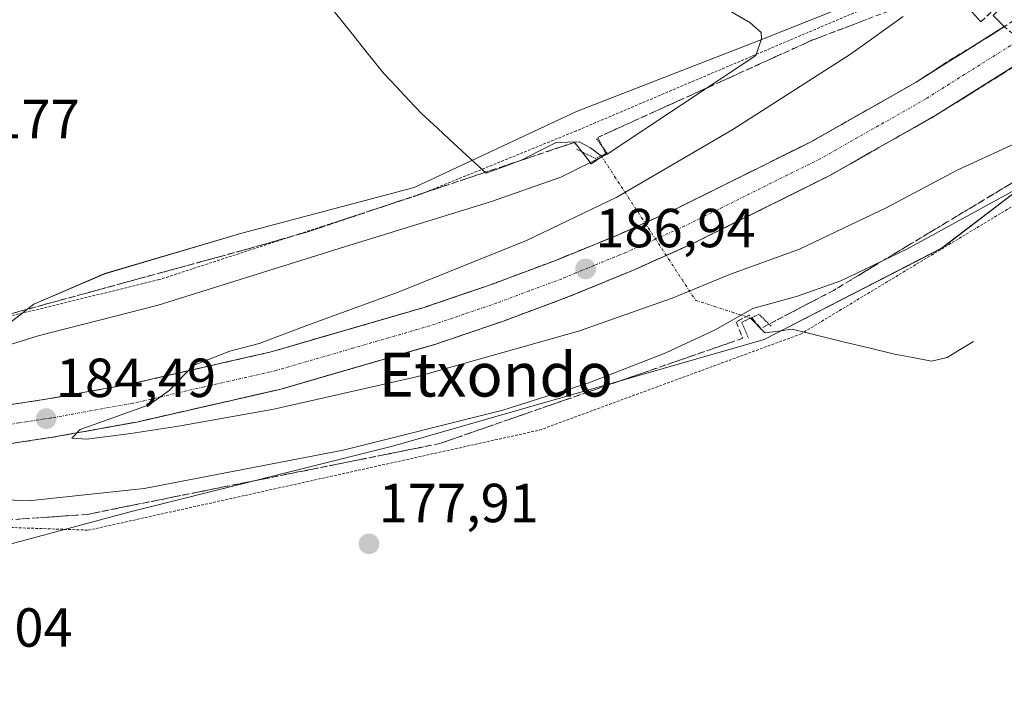
# Model space of a CAD drawing. Units: metres. Extents: x 616878 to 620320, y 4775703 to 4778077.
# Drawn here: x 618191 to 618370, y 4777186 to 4777308 of the extents above; entities that cross this region are included whole.
import ezdxf
from ezdxf.enums import TextEntityAlignment as Align

# ---------------------------------------------------------------- set-up
doc = ezdxf.new("R2010")
doc.units = ezdxf.units.M
doc.header["$MEASUREMENT"] = 0
for name, pattern in [('TRAZO_Y_PUNTO', [1, 0.5, -0.25, 0, -0.25]), ('TRAZOS', [0.75, 0.5, -0.25]), ('TRAZOS2', [0.375, 0.25, -0.125]), ('TRAZOSX2', [1.5, 1, -0.5])]:
    doc.linetypes.add(name, pattern=pattern)
for name, color, linetype, lineweight in [('Alambrada', 19, 'TRAZOS', 0), ('Carretera de calzada única', 19, 'Continuous', 13), ('Carretera de calzada única Cxs', 19, 'Continuous', 13), ('Carretera de calzada única eje', 19, 'TRAZO_Y_PUNTO', 0), ('Carretera de calzada única oculto bajo túnel Cxs', 183, 'TRAZOSX2', 13), ('Carátula', 7, 'Continuous', 5), ('Corriente natural lineal', 142, 'Continuous', 13), ('Corriente natural lineal oculto', 19, 'TRAZO_Y_PUNTO', 13), ('Curva de nivel normal', 36, 'Continuous', 0), ('Núcleo urbano CxS', 19, 'Continuous', 0), ('Prado CxS', 92, 'Continuous', 0), ('Puente lineal', 2, 'TRAZOS2', 0), ('Punto de cota en terreno', 7, 'Continuous', 0), ('Rótulo de punto de cota en terreno', 19, 'Continuous', 0), ('Talud superficial', 39, 'TRAZOSX2', 0), ('Texto cartográfico', 19, 'Continuous', 0)]:
    doc.layers.add(name, color=color, linetype=linetype, lineweight=lineweight)
doc.styles.add('Arial', font='txt', dxfattribs={"height": 0.2})

# ---------------------------------------------------------------- blocks, each defined once
blk = doc.blocks.new('*U151')
at = {"layer": 'Prado CxS', "color": 92, "linetype": 'Continuous', "lineweight": 0}
blk.add_polyline3d([(618376.6029, 4777327.2735, 188.2107), (618362.7643, 4777316.2027, 185.0395), (618348.9257, 4777313.4351, 184.8254), (618325.8613, 4777304.2095, 181.5091), (618292.6487, 4777291.2937, 177.5401), (618263.1263, 4777277.4553, 178.9599), (618231.7587, 4777269.1523, 178.3732), (618206.8493, 4777261.7719, 178.1048), (618193.9333, 4777256.2365, 179.4273), (618185.6301, 4777249.7785, 181.7415), (618174.5591, 4777245.1659, 179.271), (618162.5657, 4777241.4755, 176.3411), (618150.8422, 4777239.1309, 176.3856), (618150.8422, 4777239.1309, 176.3856), (618140.6115, 4777323.8907, 175.9467), (618137.6593, 4777351.9457, 176.3099), (618120.7331, 4777366.2125, 175.6295), (618105.2347, 4777388.6849, 175.4047), (618096.3135, 4777406.5781, 175.582), (618081.5475, 4777425.7733, 175.0195)], dxfattribs=at)
blk = doc.blocks.new('*U155')
at = {"layer": 'Prado CxS', "color": 92, "linetype": 'Continuous', "lineweight": 0}
blk.add_polyline3d([(618386.0049, 4777113.5817, 179.7472), (618365.0567, 4777112.7443, 179.6708), (618348.8135, 4777118.6497, 179.705), (618340.7015, 4777115.7529, 178.8576), (618328.1415, 4777111.2673, 176.5241), (618266.1235, 4777105.3615, 178.4447), (618236.1599, 4777096.2399, 177.3295), (618236.1599, 4777096.2399, 177.3295), (618214.2477, 4777105.6317, 178.8015), (618202.6295, 4777096.5029, 177.37), (618189.3395, 4777115.6975, 178.1489), (618179.0035, 4777151.1349, 177.1386), (618159.9693, 4777197.4611, 176.4932), (618158.4088, 4777204.5179, 176.5828), (618187.4752, 4777211.9533, 177.3366), (618211.4622, 4777218.4111, 177.7136), (618259.4359, 4777230.4043, 177.9188), (618326.7838, 4777249.7779, 177.2714), (618359.0737, 4777266.3839, 177.608), (618374.7578, 4777278.3773, 178.8665)], dxfattribs=at)
blk = doc.blocks.new('*U171')
at = {"layer": 'Núcleo urbano CxS', "color": 19, "linetype": 'Continuous', "lineweight": 0}
for points in [[(618374.7578, 4777278.3773, 178.8665), (618359.0737, 4777266.3839, 177.608), (618326.7838, 4777249.7779, 177.2714), (618259.4359, 4777230.4043, 177.9188), (618211.4622, 4777218.4111, 177.7136), (618187.4752, 4777211.9533, 177.3366)], [(618185.6301, 4777249.7785, 181.7415), (618193.9333, 4777256.2365, 179.4273), (618206.8493, 4777261.7719, 178.1048), (618231.7587, 4777269.1523, 178.3732), (618263.1263, 4777277.4553, 178.9599), (618292.6487, 4777291.2937, 177.5401), (618325.8613, 4777304.2095, 181.5091), (618348.9257, 4777313.4351, 184.8254), (618362.7643, 4777316.2027, 185.0395), (618376.6029, 4777327.2735, 188.2107)]]:
    blk.add_polyline3d(points, dxfattribs=at)
blk = doc.blocks.new('5PATER')
at = {"layer": 'Carátula', "linetype": 'Continuous', "lineweight": 5}
h = blk.add_hatch(color=250, dxfattribs=at)
edge = h.paths.add_edge_path()
edge.add_ellipse((0, 0.01), major_axis=(-1.33, -1.34), ratio=0.999422, start_angle=0, end_angle=360)
blk = doc.blocks.new('*U280')
at = {"layer": 'Carretera de calzada única Cxs', "color": 19, "linetype": 'Continuous', "lineweight": 13}
for points in [[(618370.5, 4777298.46, 190.44), (618366.34, 4777295.84, 189.99), (618362.17, 4777293.22, 189.84), (618358.01, 4777290.6, 189.42), (618354.13, 4777288.4, 189.35), (618350.25, 4777286.2, 189.01), (618346.38, 4777283.99, 189.05), (618342.5, 4777281.79, 188.69), (618338.62, 4777279.59, 188.63), (618334.48, 4777277.54, 188.43), (618330.35, 4777275.48, 188.21), (618326.21, 4777273.43, 188.16), (618322.07, 4777271.37, 187.79), (618317.94, 4777269.32, 187.7), (618313.8, 4777267.26, 187.4), (618310.21, 4777265.65, 187.29), (618306.62, 4777264.04, 187.39), (618303.03, 4777262.43, 187.16), (618299.11, 4777260.82, 186.99), (618295.2, 4777259.2, 186.95), (618291.28, 4777257.59, 186.74), (618287.31, 4777256.11, 186.56), (618283.34, 4777254.63, 186.65), (618279.37, 4777253.15, 186.59), (618275.26, 4777251.74, 186.23), (618271.14, 4777250.34, 186.2), (618267.03, 4777248.93, 186.17), (618262.34, 4777247.57, 185.92), (618257.65, 4777246.2, 185.81), (618252.96, 4777244.84, 185.78), (618248.27, 4777243.48, 185.8), (618243.58, 4777242.11, 185.44), (618238.89, 4777240.75, 185.31), (618234.52, 4777239.75, 185.37), (618230.15, 4777238.75, 185.44), (618225.78, 4777237.76, 185.11), (618221.4, 4777236.76, 184.87), (618217.03, 4777235.76, 184.93), (618212.66, 4777234.76, 184.98), (618208.91, 4777234.08, 184.94), (618205.15, 4777233.4, 184.83), (618201.4, 4777232.72, 184.58), (618197.64, 4777232.04, 184.34), (618193.69, 4777231.44, 184.25), (618189.73, 4777230.84, 184.19)], [(618188.71, 4777237.77, 184.01), (618192.59, 4777238.37, 184.15), (618196.48, 4777238.96, 184.28), (618200.17, 4777239.63, 184.28), (618203.87, 4777240.3, 184.33), (618207.56, 4777240.96, 184.39), (618211.25, 4777241.63, 184.5), (618215.56, 4777242.62, 184.61), (618219.87, 4777243.6, 184.63), (618224.19, 4777244.59, 184.67), (618228.5, 4777245.57, 184.83), (618232.81, 4777246.56, 184.96), (618237.12, 4777247.54, 185.05), (618241.75, 4777248.89, 185.22), (618246.39, 4777250.24, 185.23), (618251.02, 4777251.59, 185.32), (618255.65, 4777252.93, 185.7), (618260.29, 4777254.28, 185.59), (618264.92, 4777255.63, 185.66), (618268.95, 4777257, 185.86), (618272.98, 4777258.38, 186.03), (618277.01, 4777259.75, 186.05), (618280.91, 4777261.21, 186.17), (618284.81, 4777262.67, 186.29), (618288.71, 4777264.13, 186.36), (618292.56, 4777265.71, 186.5), (618296.41, 4777267.28, 186.68), (618300.26, 4777268.86, 186.84), (618303.77, 4777270.44, 186.9), (618307.29, 4777272.02, 187.11), (618310.8, 4777273.6, 187.21), (618314.89, 4777275.63, 187.35), (618318.97, 4777277.66, 187.61), (618323.06, 4777279.7, 187.72), (618327.15, 4777281.73, 187.87), (618331.23, 4777283.76, 188.02), (618335.32, 4777285.79, 188.19), (618339.14, 4777287.96, 188.45), (618342.96, 4777290.13, 188.53), (618346.78, 4777292.29, 188.78), (618350.6, 4777294.46, 188.95), (618354.42, 4777296.63, 189.21), (618358.43, 4777299.16, 189.42), (618362.45, 4777301.69, 189.41), (618366.46, 4777304.22, 188.18), (618370.47, 4777306.75, 187.22)]]:
    blk.add_polyline3d(points, dxfattribs=at)

msp = doc.modelspace()

# ---------------------------------------------------------------- linework, layer by layer
at = {"layer": 'Alambrada', "color": 19, "linetype": 'TRAZOS', "lineweight": 0}
for points in [[(618296.95, 4777366.09, 186.06), (618310.49, 4777356.43, 185.63), (618311.94, 4777352.08, 185.27), (618338.53, 4777330.33, 184.99), (618356.91, 4777313.42, 184.81), (618353.53, 4777313.42, 184.69), (618347.24, 4777311, 183.73), (618292.63, 4777287.78, 177.18), (618264.11, 4777276.16, 177.79), (618216.74, 4777260.68, 177.91), (618175.18, 4777250.51, 176.94), (618174.21, 4777248.09, 177.01)], [(618181.46, 4777215.83, 177.22), (618203.87, 4777215.07, 177.87), (618285.91, 4777233.29, 177.79), (618333.38, 4777250.76, 177.42), (618375.55, 4777276.21, 179.06), (618388.84, 4777288.36, 182.88), (618415.43, 4777275.45, 181.58), (618427.58, 4777267.47, 181.3)]]:
    msp.add_polyline3d(points, dxfattribs=at)
at = {"layer": 'Carretera de calzada única', "color": 19, "linetype": 'Continuous', "lineweight": 13}
for points in [[(618370.47, 4777306.75), (618368.46, 4777308.79)], [(618176.98, 4777236.23), (618184.82, 4777237.18), (618196.48, 4777238.96), (618211.25, 4777241.63), (618237.12, 4777247.54), (618264.92, 4777255.63), (618277.01, 4777259.75), (618288.71, 4777264.13), (618300.26, 4777268.86), (618310.8, 4777273.6), (618335.32, 4777285.79), (618354.42, 4777296.63), (618370.47, 4777306.75)], [(618375.66, 4777301.77), (618374.66, 4777301.08), (618358.01, 4777290.6), (618338.62, 4777279.59), (618313.8, 4777267.26), (618303.03, 4777262.43), (618291.28, 4777257.59), (618279.37, 4777253.15), (618267.03, 4777248.93), (618238.89, 4777240.75), (618212.66, 4777234.76), (618197.64, 4777232.04), (618185.78, 4777230.24), (618178.53, 4777229.35)]]:
    msp.add_lwpolyline(points, dxfattribs=at)
at = {"layer": 'Carretera de calzada única eje', "color": 19, "linetype": 'TRAZO_Y_PUNTO', "lineweight": 0}
msp.add_lwpolyline([(618372.53, 4777303.88), (618364.21, 4777298.65), (618356.21, 4777293.61), (618346.67, 4777288.19), (618336.98, 4777282.68), (618312.3, 4777270.43), (618306.92, 4777268.01), (618301.64, 4777265.65), (618295.76, 4777263.23), (618290, 4777260.85), (618284.05, 4777258.64), (618278.19, 4777256.44), (618272.14, 4777254.39), (618265.98, 4777252.27), (618252.07, 4777248.24), (618238.01, 4777244.14), (618224.89, 4777241.15), (618211.96, 4777238.18), (618204.44, 4777236.83), (618197.07, 4777235.5), (618191.23, 4777234.6), (618185.3, 4777233.71), (618181.67, 4777233.26), (618177.76, 4777232.79)], dxfattribs=at)
at = {"layer": 'Carretera de calzada única oculto bajo túnel Cxs', "color": 183, "linetype": 'TRAZOSX2', "lineweight": 13}
msp.add_polyline3d([(618382.26, 4777299.08, 184.85), (618380.46, 4777297.34, 185.24), (618378.06, 4777299.55, 188.51), (618375.66, 4777301.77, 190.14), (618373.28, 4777304.38, 189.32), (618370.47, 4777306.75, 187.22), (618368.46, 4777308.79, 185.64), (618370.25, 4777310.54, 185.55), (618372.03, 4777312.3, 185.63), (618374.7, 4777309.59, 188.64), (618377.28, 4777307.1, 190.29), (618379.85, 4777304.64, 190.69), (618381.95, 4777302.73, 189.57), (618384.05, 4777300.82, 186.5), (618382.26, 4777299.08, 184.85)], close=True, dxfattribs=at)
at = {"layer": 'Corriente natural lineal', "color": 142, "linetype": 'Continuous', "lineweight": 13}
for points in [[(618248.56, 4777309.49, 176.77), (618251.57, 4777305.73, 176.78), (618254.58, 4777301.96, 176.94), (618257.59, 4777298.2, 177.06), (618259.87, 4777295.77, 177.07), (618262.16, 4777293.34, 177.12), (618264.44, 4777290.91, 177.15), (618267.39, 4777288.19, 177.14), (618270.34, 4777285.48, 177.09), (618273.29, 4777282.76, 177.12), (618276.24, 4777280.04, 177.38), (618279.56, 4777281.3, 177.58), (618282.89, 4777282.55, 177.45), (618285.93, 4777284.11, 177.1), (618288.97, 4777285.66, 177.18), (618293.14, 4777285.79, 177.57), (618295.19, 4777284.67, 178.26), (618297.13, 4777283.24, 179.39)], [(618324.28, 4777253.66, 177.94), (618326.88, 4777251, 177.22), (618329.37, 4777251.32, 177.36), (618331.87, 4777251.64, 177.5), (618336.53, 4777250.51, 177.34), (618341.18, 4777249.38, 177.18), (618345.84, 4777248.24, 177.19), (618350.49, 4777247.11, 177.3), (618353.86, 4777246.49, 177.37), (618357.22, 4777245.86, 177.43), (618360.05, 4777246.53, 177.44), (618362.45, 4777247.98, 177.45), (618364.85, 4777249.44, 177.58)]]:
    msp.add_polyline3d(points, dxfattribs=at)
at = {"layer": 'Corriente natural lineal oculto', "color": 19, "linetype": 'TRAZO_Y_PUNTO', "lineweight": 13}
msp.add_polyline3d([(618297.13, 4777283.24, 179.39), (618299.58, 4777279.48, 182.34), (618302.03, 4777275.72, 185.06), (618304.48, 4777271.97, 186.79), (618306.94, 4777268.21, 187.32), (618309.39, 4777264.45, 187.24), (618311.84, 4777260.7, 185.87), (618314.29, 4777256.94, 183.5), (618317.62, 4777255.85, 181.87), (618320.95, 4777254.75, 179.8), (618324.28, 4777253.66, 177.94)], dxfattribs=at)
at = {"layer": 'Curva de nivel normal', "color": 36, "linetype": 'Continuous', "lineweight": 0}
for points in [[(618303.94, 4777319.28, 180), (618324.15, 4777307.48, 180), (618326.23, 4777305.7, 180), (618326.32, 4777304.51, 180), (618325.26, 4777301.52, 180), (618298.22, 4777283.52, 180), (618289.82, 4777279.34, 180), (618276.99, 4777274.82, 180), (618250.45, 4777266.68, 180), (618216.57, 4777256.02, 180), (618194.72, 4777250.45, 180), (618184.38, 4777247.21, 180)], [(618374.42, 4777286.37, 185), (618362.03, 4777280.7, 185), (618349.08, 4777273.84, 185), (618333.21, 4777266.23, 185), (618320.67, 4777261.66, 185), (618310.03, 4777257.3, 185), (618293.01, 4777251.28, 185), (618263.56, 4777243, 185), (618237.56, 4777237.07, 185), (618220.23, 4777234.02, 185), (618211.56, 4777232.66, 185), (618203.56, 4777231.66, 185), (618200.81, 4777231.84, 185), (618202.34, 4777233.39, 185), (618214.9, 4777237.88, 185), (618218.56, 4777240.52, 185), (618222.9, 4777245.03, 185), (618229.56, 4777247.67, 185), (618234.9, 4777249.03, 185), (618243.56, 4777252.33, 185), (618260.22, 4777258.4, 185), (618283.55, 4777267.83, 185), (618299.96, 4777275.7, 185), (618321.08, 4777288.01, 185), (618342.51, 4777301.73, 185), (618352.1, 4777308.57, 185)], [(618178.59, 4777229.07, 180), (618178.66, 4777229.02, 180), (618182, 4777223.25, 180), (618184.99, 4777220.78, 180), (618192.93, 4777220.4, 180), (618213.98, 4777222.63, 180), (618250.22, 4777229.63, 180), (618279.22, 4777236.89, 180), (618294.89, 4777241.91, 180), (618308.89, 4777247.38, 180), (618317.89, 4777251.57, 180), (618324.72, 4777255.43, 180), (618332.86, 4777257.7, 180), (618340.71, 4777260.48, 180), (618352.77, 4777266.24, 180), (618371.88, 4777276.7, 180)]]:
    msp.add_polyline3d(points, dxfattribs=at)
at = {"layer": 'Núcleo urbano CxS', "color": 19, "linetype": 'Continuous', "lineweight": 0}
for points in [[(618617.39, 4777517.32, 206.78), (618598.02, 4777509.94, 206.69), (618562.96, 4777488.72, 205.35), (618548.2, 4777479.5, 204.36), (618527.91, 4777461.05, 201.47), (618496.54, 4777442.59, 195.23), (618471.63, 4777419.53, 192.73), (618453.18, 4777403.85, 191.02), (618415.35, 4777361.41, 190.36), (618392.29, 4777340.19, 189.23), (618376.6, 4777327.27, 188.21), (618362.76, 4777316.2, 185.04), (618348.93, 4777313.44, 184.83), (618325.86, 4777304.21, 181.51), (618292.65, 4777291.29, 177.54), (618263.13, 4777277.46, 178.96), (618231.76, 4777269.15, 178.37), (618206.85, 4777261.77, 178.1), (618193.93, 4777256.24, 179.43), (618185.63, 4777249.78, 181.74), (618174.56, 4777245.17, 179.27), (618162.57, 4777241.48, 176.34), (618150.84, 4777239.13, 176.39)], [(618374.76, 4777278.38, 178.87), (618359.07, 4777266.38, 177.61), (618326.78, 4777249.78, 177.27), (618259.44, 4777230.4, 177.92), (618211.46, 4777218.41, 177.71), (618187.48, 4777211.95, 177.34), (618158.41, 4777204.52, 176.58)]]:
    msp.add_polyline3d(points, dxfattribs=at)
at = {"layer": 'Prado CxS', "color": 92, "linetype": 'Continuous', "lineweight": 0}
for points in [[(618617.39, 4777517.32, 206.78), (618598.02, 4777509.94, 206.69), (618562.96, 4777488.72, 205.35), (618548.2, 4777479.5, 204.36), (618527.91, 4777461.05, 201.47), (618496.54, 4777442.59, 195.23), (618471.63, 4777419.53, 192.73), (618453.18, 4777403.85, 191.02), (618415.35, 4777361.41, 190.36), (618392.29, 4777340.19, 189.23), (618376.6, 4777327.27, 188.21), (618362.76, 4777316.2, 185.04), (618348.93, 4777313.44, 184.83), (618325.86, 4777304.21, 181.51), (618292.65, 4777291.29, 177.54), (618263.13, 4777277.46, 178.96), (618231.76, 4777269.15, 178.37), (618206.85, 4777261.77, 178.1), (618193.93, 4777256.24, 179.43), (618185.63, 4777249.78, 181.74), (618174.56, 4777245.17, 179.27), (618162.57, 4777241.48, 176.34), (618150.84, 4777239.13, 176.39)], [(618374.76, 4777278.38, 178.87), (618359.07, 4777266.38, 177.61), (618326.78, 4777249.78, 177.27), (618259.44, 4777230.4, 177.92), (618211.46, 4777218.41, 177.71), (618187.48, 4777211.95, 177.34), (618158.41, 4777204.52, 176.58)]]:
    msp.add_polyline3d(points, dxfattribs=at)
at = {"layer": 'Puente lineal', "color": 2, "linetype": 'TRAZOS2', "lineweight": 0}
for points in [[(618292.66, 4777284.44, 177.69), (618296.04, 4777282.75, 179.32), (618298.22, 4777283.72, 179.49), (618296.28, 4777286.38, 177.87)], [(618328.03, 4777252.21, 177.28), (618325.85, 4777254.38, 177.97), (618322.71, 4777252.93, 178.24), (618323.92, 4777250.03, 177.63)]]:
    msp.add_polyline3d(points, dxfattribs=at)
at = {"layer": 'Talud superficial', "color": 39, "linetype": 'TRAZOSX2', "lineweight": 0}
for points in [[(618523.61, 4777455.76, 199.68), (618503.59, 4777445.3, 195.17), (618492.2, 4777435.29, 193.74), (618487.87, 4777431.32, 193.22), (618453.68, 4777396.15, 190.71), (618455.45, 4777390.07, 192.12), (618452.41, 4777387.79, 190.85), (618446.33, 4777388.55, 190.38), (618438.32, 4777380.4, 190.21), (618420.47, 4777361.59, 189.84), (618400.22, 4777339.9, 189.15), (618371.84, 4777322.17, 186.01), (618374.63, 4777315.58, 187.32), (618366.23, 4777307.6, 185.87), (618360.65, 4777313.85, 184.8), (618335.47, 4777304.26, 181.32), (618296.51, 4777286.58, 177.25), (618298.01, 4777283.58, 178.97), (618295.31, 4777281.78, 179.49), (618292.31, 4777285.68, 177.13), (618243.93, 4777269.45, 177.56), (618233.15, 4777266.35, 177.57), (618177.82, 4777251.21, 176.84), (618174.21, 4777248.09, 176.79)], [(618372.26, 4777307.9, 187.27), (618369.11, 4777305.86, 186.87), (618364.9, 4777303.22, 189.26), (618361.23, 4777301.06, 189.56), (618357.82, 4777298.84, 189.51), (618354.42, 4777296.63, 189.45), (618346.78, 4777292.29, 188.77), (618342.96, 4777290.13, 188.66), (618335.32, 4777285.79, 188.3), (618331.23, 4777283.76, 188.08), (618328.51, 4777282.41, 188.05), (618327.15, 4777281.73, 188.04), (618323.06, 4777279.69, 187.79), (618318.97, 4777277.66, 187.73), (618314.89, 4777275.63, 187.54), (618310.8, 4777273.6, 187.19), (618307.29, 4777272.02, 187.08), (618303.77, 4777270.44, 187.01), (618300.26, 4777268.86, 186.98), (618296.41, 4777267.28, 186.76), (618292.56, 4777265.71, 186.56), (618288.71, 4777264.13, 186.51), (618287.41, 4777263.64, 186.42), (618277.01, 4777259.75, 186.14), (618272.98, 4777258.38, 186.08), (618268.95, 4777257, 185.93), (618264.92, 4777255.63, 185.76), (618251.02, 4777251.58, 185.31), (618246.39, 4777250.24, 185.37), (618241.75, 4777248.89, 185.32), (618237.12, 4777247.54, 185.04), (618232.81, 4777246.55, 185.03), (618228.5, 4777245.57, 184.91), (618224.18, 4777244.58, 184.87), (618219.87, 4777243.6, 184.58), (618215.56, 4777242.61, 184.61), (618211.25, 4777241.63, 184.55), (618207.56, 4777240.96, 184.52), (618203.86, 4777240.3, 184.41), (618196.48, 4777238.96, 184.38), (618192.59, 4777238.37, 184.16), (618188.71, 4777237.77, 183.97)], [(618189.9, 4777254.51, 177.29), (618191.63, 4777254.99, 177.4), (618193.41, 4777255.47, 177.3), (618195.18, 4777255.96, 177.23), (618196.96, 4777256.45, 177.29), (618198.74, 4777256.93, 177.27), (618200.51, 4777257.42, 177.31), (618202.29, 4777257.9, 177.32), (618204.07, 4777258.39, 177.41), (618205.87, 4777258.88, 177.5), (618207.67, 4777259.38, 177.52), (618209.48, 4777259.87, 177.66), (618211.28, 4777260.36, 177.69), (618213.09, 4777260.86, 177.67), (618214.89, 4777261.35, 177.64), (618216.69, 4777261.84, 177.65), (618218.5, 4777262.34, 177.7), (618220.3, 4777262.83, 177.66), (618222.14, 4777263.33, 177.62), (618223.97, 4777263.84, 177.65), (618225.81, 4777264.34, 177.75), (618227.65, 4777264.84, 177.63), (618229.48, 4777265.34, 177.6), (618231.32, 4777265.85, 177.65), (618233.15, 4777266.35, 177.57), (618234.95, 4777266.87, 177.52), (618236.75, 4777267.38, 177.49), (618238.54, 4777267.9, 177.45), (618240.34, 4777268.42, 177.6), (618242.14, 4777268.94, 177.58), (618243.93, 4777269.45, 177.56), (618245.78, 4777270.07, 177.78), (618247.63, 4777270.69, 177.69), (618249.47, 4777271.31, 177.55), (618251.32, 4777271.93, 177.52), (618253.17, 4777272.55, 177.65), (618254.86, 4777273.12, 177.72), (618256.56, 4777273.69, 177.72), (618258.25, 4777274.26, 177.55), (618259.95, 4777274.83, 177.64), (618261.64, 4777275.39, 177.5), (618263.34, 4777275.96, 177.53), (618265.04, 4777276.53, 177.53), (618266.73, 4777277.1, 177.55), (618268.47, 4777277.68, 177.71), (618270.21, 4777278.26, 177.82), (618271.94, 4777278.85, 177.68), (618273.68, 4777279.43, 177.57), (618275.42, 4777280.01, 177.12), (618277.16, 4777280.59, 177.01), (618278.87, 4777281.17, 177.02), (618280.58, 4777281.74, 176.98), (618282.3, 4777282.32, 176.99), (618284.01, 4777282.89, 177.08), (618285.72, 4777283.47, 177.1), (618287.44, 4777284.04, 177.05), (618289.06, 4777284.59, 177.02), (618290.69, 4777285.13, 177.05), (618292.31, 4777285.68, 177.13), (618293.31, 4777284.38, 177.4), (618294.31, 4777283.08, 178.29), (618295.31, 4777281.78, 179.49), (618296.66, 4777282.68, 179.46), (618298.01, 4777283.58, 178.97), (618297.26, 4777285.08, 178.23), (618296.51, 4777286.58, 177.25), (618298.13, 4777287.31, 177.55), (618299.75, 4777288.05, 177.48), (618301.38, 4777288.78, 178.05), (618303, 4777289.52, 178.16), (618304.62, 4777290.26, 178.29), (618306.24, 4777290.99, 178.62), (618307.86, 4777291.73, 178.42), (618309.49, 4777292.47, 178.72), (618311.29, 4777293.29, 179.2), (618313.1, 4777294.1, 179.24), (618314.91, 4777294.92, 179.45), (618316.71, 4777295.74, 179.5), (618318.52, 4777296.56, 179.64), (618320.33, 4777297.38, 179.82), (618322.13, 4777298.2, 179.74), (618323.8, 4777298.96, 180.06), (618325.47, 4777299.72, 180.14), (618327.13, 4777300.48, 180.2), (618328.8, 4777301.23, 180.53), (618330.47, 4777301.99, 180.69), (618332.14, 4777302.75, 181.13), (618333.81, 4777303.5, 181.23), (618335.47, 4777304.26, 181.32), (618337.14, 4777304.89, 181.65), (618338.81, 4777305.53, 181.97), (618340.47, 4777306.16, 182.07), (618342.14, 4777306.8, 182.39), (618343.8, 4777307.43, 182.6), (618345.51, 4777308.08, 182.9)], [(618365.12, 4777308.85, 185.41), (618366.23, 4777307.6, 185.87), (618367.63, 4777308.93, 184.6)], [(618370.68, 4777306.88, 186.77), (618369.11, 4777305.86, 186.87), (618368.26, 4777305.33, 187.19), (618366.58, 4777304.27, 188.23), (618364.9, 4777303.22, 189.26), (618363.68, 4777302.5, 189.55), (618362.45, 4777301.78, 189.53), (618361.23, 4777301.06, 189.56), (618360.09, 4777300.32, 189.53), (618358.96, 4777299.58, 189.52), (618357.82, 4777298.84, 189.51), (618356.69, 4777298.1, 189.46), (618355.55, 4777297.37, 189.46), (618354.42, 4777296.63, 189.45), (618353.15, 4777295.91, 189.38), (618351.87, 4777295.18, 189.28), (618350.6, 4777294.46, 189.04), (618349.33, 4777293.74, 188.91), (618348.05, 4777293.01, 188.8), (618346.78, 4777292.29, 188.77), (618345.51, 4777291.57, 188.76), (618344.23, 4777290.85, 188.76), (618342.96, 4777290.13, 188.66), (618341.69, 4777289.41, 188.62), (618340.41, 4777288.68, 188.59), (618339.14, 4777287.96, 188.47), (618337.87, 4777287.24, 188.39), (618336.59, 4777286.51, 188.35), (618335.32, 4777285.79, 188.3), (618333.96, 4777285.11, 188.23), (618332.59, 4777284.44, 188.09), (618331.23, 4777283.76, 188.08), (618329.87, 4777283.08, 188.13), (618328.51, 4777282.41, 188.05), (618327.15, 4777281.73, 188.04), (618325.79, 4777281.05, 187.94), (618324.42, 4777280.37, 187.83), (618323.06, 4777279.69, 187.79), (618321.7, 4777279.01, 187.8), (618320.33, 4777278.34, 187.81), (618318.97, 4777277.66, 187.73), (618317.61, 4777276.98, 187.65), (618316.25, 4777276.31, 187.56), (618314.89, 4777275.63, 187.54), (618313.53, 4777274.95, 187.44), (618312.16, 4777274.28, 187.29), (618310.8, 4777273.6, 187.19), (618309.04, 4777272.81, 187.14), (618307.29, 4777272.02, 187.08), (618305.53, 4777271.23, 187.03), (618303.77, 4777270.44, 187.01), (618302.01, 4777269.65, 186.99), (618300.26, 4777268.86, 186.98), (618298.98, 4777268.33, 186.85), (618297.69, 4777267.81, 186.78), (618296.41, 4777267.28, 186.76), (618295.13, 4777266.76, 186.67), (618293.84, 4777266.23, 186.61), (618292.56, 4777265.71, 186.56), (618291.28, 4777265.18, 186.54), (618289.99, 4777264.66, 186.54), (618288.71, 4777264.13, 186.51), (618287.41, 4777263.64, 186.42), (618286.11, 4777263.16, 186.34), (618284.81, 4777262.67, 186.29), (618283.51, 4777262.18, 186.26), (618282.21, 4777261.7, 186.15), (618280.91, 4777261.21, 186.15), (618279.61, 4777260.72, 186.16), (618278.31, 4777260.24, 186.18), (618277.01, 4777259.75, 186.14), (618275.67, 4777259.29, 186.14), (618274.32, 4777258.84, 186.17), (618272.98, 4777258.38, 186.08), (618271.64, 4777257.92, 185.97), (618270.29, 4777257.46, 185.9), (618268.95, 4777257, 185.93), (618267.61, 4777256.54, 185.9), (618266.26, 4777256.09, 185.81), (618264.92, 4777255.63, 185.76), (618263.38, 4777255.18, 185.76), (618261.83, 4777254.73, 185.77), (618260.29, 4777254.28, 185.63), (618258.74, 4777253.83, 185.6), (618257.2, 4777253.38, 185.7), (618255.65, 4777252.93, 185.72), (618254.11, 4777252.48, 185.48), (618252.56, 4777252.03, 185.36), (618251.02, 4777251.58, 185.31), (618249.48, 4777251.13, 185.32), (618247.93, 4777250.69, 185.38), (618246.39, 4777250.24, 185.37), (618244.84, 4777249.79, 185.31), (618243.3, 4777249.34, 185.32), (618241.75, 4777248.89, 185.32), (618240.21, 4777248.44, 185.2), (618238.66, 4777247.99, 185.09), (618237.12, 4777247.54, 185.04), (618235.68, 4777247.21, 185.03), (618234.25, 4777246.88, 185.07), (618232.81, 4777246.55, 185.03), (618231.37, 4777246.22, 184.99), (618229.94, 4777245.9, 184.96), (618228.5, 4777245.57, 184.91), (618227.06, 4777245.24, 184.94), (618225.62, 4777244.91, 184.96), (618224.18, 4777244.58, 184.87), (618222.74, 4777244.25, 184.73), (618221.31, 4777243.93, 184.64), (618219.87, 4777243.6, 184.58), (618218.43, 4777243.27, 184.57), (618217, 4777242.94, 184.6), (618215.56, 4777242.61, 184.61), (618214.12, 4777242.28, 184.58), (618212.69, 4777241.96, 184.54), (618211.25, 4777241.63, 184.55), (618209.41, 4777241.29, 184.57), (618207.56, 4777240.96, 184.52), (618205.71, 4777240.63, 184.39), (618203.86, 4777240.3, 184.41), (618202.01, 4777239.96, 184.37), (618200.17, 4777239.63, 184.37), (618198.33, 4777239.29, 184.46), (618196.48, 4777238.96, 184.38), (618194.54, 4777238.66, 184.29), (618192.59, 4777238.37, 184.16), (618190.65, 4777238.07, 184.05)], [(618372.16, 4777299.4, 190.65), (618365.08, 4777295, 190.14), (618361.55, 4777292.8, 189.92), (618358.01, 4777290.6, 189.83), (618350.25, 4777286.2, 189.18), (618346.38, 4777283.99, 189.06), (618338.62, 4777279.59, 188.72), (618334.48, 4777277.53, 188.65), (618330.35, 4777275.48, 188.34), (618326.21, 4777273.42, 188.2), (618322.07, 4777271.37, 188.06), (618317.94, 4777269.31, 187.94), (618313.8, 4777267.26, 187.74), (618303.03, 4777262.43, 187.29), (618299.11, 4777260.82, 187.23), (618295.2, 4777259.2, 187.03), (618291.28, 4777257.59, 186.92), (618279.37, 4777253.15, 186.72), (618275.26, 4777251.74, 186.48), (618271.14, 4777250.34, 186.43), (618267.03, 4777248.93, 186.18), (618262.34, 4777247.57, 186.12), (618257.65, 4777246.2, 186.2), (618248.27, 4777243.48, 185.82), (618243.58, 4777242.11, 185.86), (618238.89, 4777240.75, 185.61), (618225.78, 4777237.75, 185.21), (618221.4, 4777236.76, 185.24), (618212.66, 4777234.76, 185.18), (618197.64, 4777232.04, 184.56), (618185.78, 4777230.24, 184.38)], [(618191.05, 4777231.04, 184.61), (618192.37, 4777231.24, 184.62), (618193.69, 4777231.44, 184.62), (618195.67, 4777231.74, 184.57), (618197.64, 4777232.04, 184.56), (618199.51, 4777232.38, 184.79), (618201.39, 4777232.72, 184.86), (618203.27, 4777233.06, 184.87), (618205.15, 4777233.4, 184.88), (618207.03, 4777233.74, 184.88), (618208.9, 4777234.08, 185.08), (618210.78, 4777234.42, 185.23), (618212.66, 4777234.76, 185.18), (618214.12, 4777235.09, 185.14), (618215.57, 4777235.43, 185.16), (618217.03, 4777235.76, 185.28), (618218.49, 4777236.09, 185.35), (618219.94, 4777236.43, 185.22), (618221.4, 4777236.76, 185.24), (618222.86, 4777237.09, 185.25), (618224.32, 4777237.42, 185.23), (618225.78, 4777237.75, 185.21), (618227.24, 4777238.08, 185.42), (618228.69, 4777238.42, 185.54), (618230.15, 4777238.75, 185.58), (618231.61, 4777239.08, 185.48), (618233.06, 4777239.42, 185.41), (618234.52, 4777239.75, 185.39), (618235.98, 4777240.08, 185.42), (618237.43, 4777240.42, 185.58), (618238.89, 4777240.75, 185.61), (618240.45, 4777241.2, 185.6), (618242.02, 4777241.66, 185.65), (618243.58, 4777242.11, 185.86), (618245.14, 4777242.57, 185.82), (618246.71, 4777243.02, 185.8), (618248.27, 4777243.48, 185.82), (618249.83, 4777243.93, 185.83), (618251.4, 4777244.39, 185.9), (618252.96, 4777244.84, 185.95), (618254.52, 4777245.29, 185.98), (618256.09, 4777245.75, 186.02), (618257.65, 4777246.2, 186.2), (618259.21, 4777246.66, 186.19), (618260.78, 4777247.11, 186.13), (618262.34, 4777247.57, 186.12), (618263.9, 4777248.02, 186.27), (618265.47, 4777248.48, 186.21), (618267.03, 4777248.93, 186.18), (618268.4, 4777249.4, 186.2), (618269.77, 4777249.87, 186.26), (618271.14, 4777250.34, 186.43), (618272.51, 4777250.81, 186.5), (618273.89, 4777251.27, 186.48), (618275.26, 4777251.74, 186.48), (618276.63, 4777252.21, 186.51), (618278, 4777252.68, 186.52), (618279.37, 4777253.15, 186.72), (618280.69, 4777253.64, 186.84), (618282.02, 4777254.14, 186.9), (618283.34, 4777254.63, 186.84), (618284.66, 4777255.12, 186.78), (618285.99, 4777255.62, 186.75), (618287.31, 4777256.11, 186.78), (618288.63, 4777256.6, 186.82), (618289.96, 4777257.1, 186.91), (618291.28, 4777257.59, 186.92), (618292.59, 4777258.13, 186.93), (618293.89, 4777258.66, 186.99), (618295.2, 4777259.2, 187.03), (618296.5, 4777259.74, 187.05), (618297.81, 4777260.28, 187.14), (618299.11, 4777260.82, 187.23), (618300.42, 4777261.36, 187.27), (618301.72, 4777261.89, 187.21), (618303.03, 4777262.43, 187.29), (618304.83, 4777263.23, 187.35), (618306.62, 4777264.04, 187.5), (618308.42, 4777264.85, 187.5), (618310.21, 4777265.65, 187.59), (618312, 4777266.46, 187.6), (618313.8, 4777267.26, 187.74), (618315.18, 4777267.94, 187.71), (618316.56, 4777268.63, 187.76), (618317.94, 4777269.31, 187.94), (618319.32, 4777270, 188.14), (618320.69, 4777270.68, 188.13), (618322.07, 4777271.37, 188.06), (618323.45, 4777272.05, 188.11), (618324.83, 4777272.74, 188.15), (618326.21, 4777273.42, 188.2), (618327.59, 4777274.11, 188.2), (618328.97, 4777274.79, 188.26), (618330.35, 4777275.48, 188.34), (618331.73, 4777276.16, 188.45), (618333.1, 4777276.85, 188.55), (618334.48, 4777277.53, 188.65), (618335.86, 4777278.22, 188.82), (618337.24, 4777278.9, 188.74), (618338.62, 4777279.59, 188.72), (618339.91, 4777280.32, 188.77), (618341.21, 4777281.06, 188.88), (618342.5, 4777281.79, 189), (618343.79, 4777282.52, 189.08), (618345.09, 4777283.26, 189.07), (618346.38, 4777283.99, 189.06), (618347.67, 4777284.73, 189.07), (618348.96, 4777285.46, 189.14), (618350.25, 4777286.2, 189.18), (618351.54, 4777286.93, 189.27), (618352.84, 4777287.67, 189.37), (618354.13, 4777288.4, 189.46), (618355.42, 4777289.13, 189.55), (618356.72, 4777289.87, 189.71), (618358.01, 4777290.6, 189.83), (618359.19, 4777291.33, 189.78), (618360.37, 4777292.07, 189.83), (618361.55, 4777292.8, 189.92), (618362.73, 4777293.53, 189.99), (618363.9, 4777294.27, 190.1), (618365.08, 4777295, 190.14), (618366.26, 4777295.73, 190.15), (618367.44, 4777296.47, 190.13), (618368.62, 4777297.2, 190.23), (618369.8, 4777297.93, 190.46), (618370.98, 4777298.67, 190.51)], [(618386.13, 4777286.88, 182.52), (618339.37, 4777258.7, 178.62), (618326.18, 4777251.81, 176.91), (618324.08, 4777254.21, 177.24), (618321.69, 4777253.01, 178.62), (618322.89, 4777250.01, 177.84), (618267.74, 4777230.83, 178.36), (618203.6, 4777217.94, 177.98), (618187.44, 4777216.82, 177.73), (618181.46, 4777215.83, 176.92)], [(618371.39, 4777278, 180.11), (618369.78, 4777277.03, 180.09), (618368.18, 4777276.06, 180.16), (618366.57, 4777275.09, 180.35), (618364.96, 4777274.12, 180.23), (618363.36, 4777273.15, 180.17), (618361.72, 4777272.17, 180.42), (618360.09, 4777271.19, 180.23), (618358.45, 4777270.2, 179.79), (618356.82, 4777269.21, 179.8), (618355.18, 4777268.23, 179.78), (618353.55, 4777267.25, 179.7), (618351.91, 4777266.26, 179.98), (618350.28, 4777265.28, 179.9), (618348.64, 4777264.29, 179.77), (618347.01, 4777263.31, 179.44), (618345.48, 4777262.38, 179.5), (618343.95, 4777261.46, 179.4), (618342.43, 4777260.54, 178.69), (618340.9, 4777259.62, 178.65), (618339.37, 4777258.7, 178.62), (618337.81, 4777257.89, 178.58), (618336.24, 4777257.07, 178.58), (618334.68, 4777256.25, 178.29), (618333.12, 4777255.43, 178.19), (618331.56, 4777254.62, 178.02), (618330.21, 4777253.92, 177.58), (618328.87, 4777253.21, 177.25), (618327.53, 4777252.51, 177.01), (618326.18, 4777251.81, 176.91), (618325.13, 4777253.01, 177.01), (618324.08, 4777254.21, 177.24), (618322.89, 4777253.61, 177.73), (618321.69, 4777253.01, 178.62), (618322.29, 4777251.51, 178.27), (618322.89, 4777250.01, 177.84), (618321.06, 4777249.38, 177.98), (618319.24, 4777248.74, 177.99), (618317.41, 4777248.11, 177.87), (618315.59, 4777247.47, 178.2), (618313.77, 4777246.84, 178.13), (618312.07, 4777246.25, 178.09), (618310.37, 4777245.66, 178.02), (618308.67, 4777245.07, 178.33), (618306.97, 4777244.48, 178.51), (618305.28, 4777243.88, 178.68), (618303.58, 4777243.29, 178.64), (618301.88, 4777242.7, 178.57), (618300.11, 4777242.09, 178.61), (618298.33, 4777241.47, 178.61), (618296.56, 4777240.85, 178.52), (618294.79, 4777240.24, 178.61), (618293.02, 4777239.62, 178.8), (618291.25, 4777239, 178.75), (618289.47, 4777238.39, 178.6), (618287.7, 4777237.77, 178.67), (618285.93, 4777237.16, 178.64), (618284.16, 4777236.54, 178.7), (618282.38, 4777235.92, 178.82), (618280.55, 4777235.29, 178.73), (618278.72, 4777234.65, 178.57), (618276.89, 4777234.01, 178.43), (618275.06, 4777233.38, 178.46), (618273.23, 4777232.74, 178.41), (618271.4, 4777232.1, 178.22), (618269.57, 4777231.46, 178.25), (618267.74, 4777230.83, 178.36), (618266.06, 4777230.49, 178.39), (618264.38, 4777230.15, 178.42), (618262.7, 4777229.82, 178.27), (618261.03, 4777229.48, 178.33), (618259.35, 4777229.14, 178.5), (618257.59, 4777228.79, 178.59), (618255.83, 4777228.44, 178.52), (618254.07, 4777228.08, 178.25), (618252.31, 4777227.73, 178.45), (618250.55, 4777227.37, 178.49), (618248.79, 4777227.02, 178.57), (618247.03, 4777226.67, 178.46), (618245.27, 4777226.31, 178.33), (618243.51, 4777225.96, 178.34), (618241.71, 4777225.6, 178.44), (618239.91, 4777225.24, 178.57), (618238.11, 4777224.88, 178.39), (618236.32, 4777224.51, 178.39), (618234.52, 4777224.15, 178.38), (618232.72, 4777223.79, 178.34), (618230.92, 4777223.43, 178.42), (618229.12, 4777223.07, 178.51), (618227.33, 4777222.71, 178.49), (618225.53, 4777222.35, 178.35), (618223.73, 4777221.99, 178.28), (618221.9, 4777221.62, 178.37), (618220.07, 4777221.25, 178.34), (618218.24, 4777220.88, 178.28), (618216.41, 4777220.51, 178.42), (618214.58, 4777220.15, 178.38), (618212.75, 4777219.78, 178.33), (618210.92, 4777219.41, 178.4), (618209.09, 4777219.04, 178.31), (618207.26, 4777218.68, 178.16), (618205.43, 4777218.31, 178.08), (618203.6, 4777217.94, 177.98), (618201.8, 4777217.82, 178.03), (618200.01, 4777217.69, 178.15), (618198.21, 4777217.57, 178.4), (618196.41, 4777217.44, 178.31), (618194.62, 4777217.32, 178.27), (618192.82, 4777217.19, 178.23), (618191.03, 4777217.07, 178.07)]]:
    msp.add_polyline3d(points, dxfattribs=at)

# ---------------------------------------------------------------- block references
at = {"layer": 'Carretera de calzada única Cxs', "color": 19, "linetype": 'Continuous', "lineweight": 13}
msp.add_blockref('*U280', (0, 0), dxfattribs=at)
at = {"layer": 'Núcleo urbano CxS', "color": 19, "linetype": 'Continuous', "lineweight": 0}
msp.add_blockref('*U171', (0, 0), dxfattribs=at)
at = {"layer": 'Prado CxS', "color": 92, "linetype": 'Continuous', "lineweight": 0}
for name in ['*U151', '*U155']:
    msp.add_blockref(name, (0, 0), dxfattribs=at)
at = {"layer": 'Punto de cota en terreno', "linetype": 'Continuous', "lineweight": 0}
for p in [(618294.31, 4777262.63, 186.94), (618196.17, 4777235.36, 184.49), (618254.89, 4777212.57, 177.91)]:
    msp.add_blockref('5PATER', p, dxfattribs=at)

# ---------------------------------------------------------------- texts
at = {"layer": 'Rótulo de punto de cota en terreno', "color": 19, "linetype": 'Continuous', "lineweight": 0, "style": 'Arial'}
for s, p in [('177', (618186.37, 4777284.24)), ('186,94', (618296.07, 4777264.39)), ('184,49', (618197.93, 4777237.12)), ('177,91', (618256.65, 4777214.33)), ('177,04', (618171.83, 4777191.66))]:
    msp.add_text(s, height=7, dxfattribs=at).set_placement(p, align=Align.BOTTOM_LEFT)
at = {"layer": 'Texto cartográfico', "color": 19, "linetype": 'Continuous', "lineweight": 0, "style": 'Arial'}
msp.add_text('Etxondo', height=8, dxfattribs=at).set_placement((618277.96, 4777243.39), align=Align.MIDDLE_CENTER)

doc.saveas('drawing.dxf')
